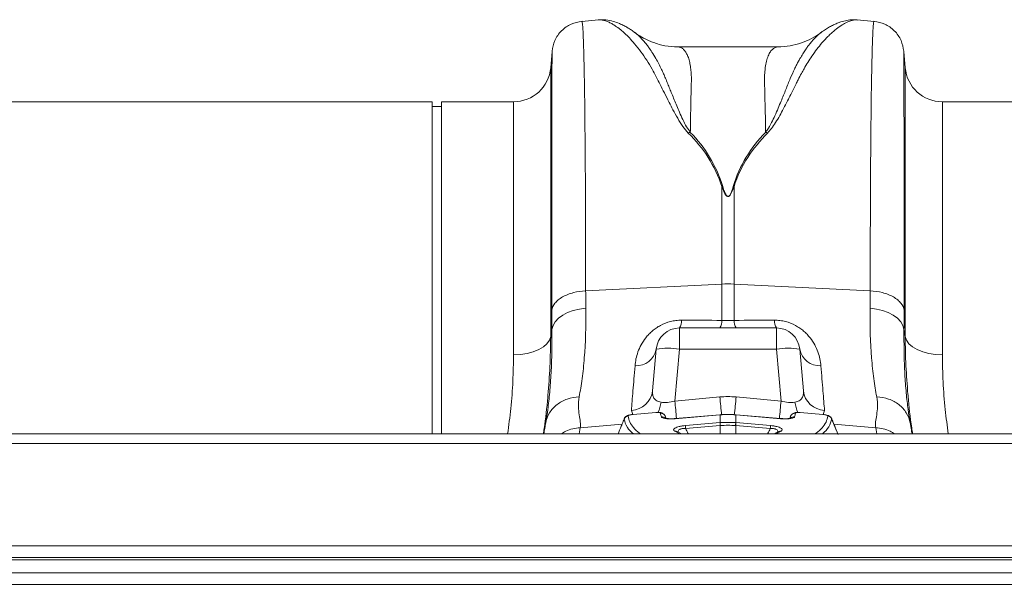
# Model space of a CAD drawing. Units: millimetres. Extents: x 7863 to 12063, y -725 to 5215.
# Drawn here: x 9721 to 9932, y 3847 to 3968 of the extents above; entities that cross this region are included whole.
import ezdxf

# ---------------------------------------------------------------- set-up
doc = ezdxf.new("R2010")
doc.units = ezdxf.units.MM

# ---------------------------------------------------------------- blocks, each defined once
blk = doc.blocks.new('4')
at = {"linetype": 'Continuous', "lineweight": 15}
for p, q in [((5498.99, 5951.46), (5495.39, 5951.14)), ((5558.1, 5951.14), (5554.48, 5951.46)), ((5489, 5944.65), (5488.7, 5941.19)), ((5537.48, 5945.65), (5516, 5945.65)), ((5564.79, 5941.19), (5564.49, 5944.65)), ((5488.7, 5941.19), (5488.7, 5883.51)), ((5564.79, 5883.51), (5564.79, 5941.19)), ((5463.24, 5933.88), (5372.76, 5933.88)), ((5463.24, 5862.63), (5463.24, 5933.88)), ((5480.73, 5933.88), (5465.24, 5933.88)), ((5465.24, 5862.63), (5465.24, 5933.88)), ((5480.73, 5879.61), (5480.73, 5933.88)), ((5663.24, 5933.88), (5572.76, 5933.88)), ((5572.76, 5933.88), (5572.76, 5879.61)), ((5465.24, 5932.88), (5463.24, 5932.88)), ((5525.44, 5915.71), (5525.44, 5894.79)), ((5528.05, 5894.79), (5528.05, 5915.71)), ((5496.21, 5893.34), (5525.44, 5894.79)), ((5525.44, 5894.79), (5525.44, 5887)), ((5528.05, 5887), (5528.05, 5894.79)), ((5557.28, 5893.34), (5528.05, 5894.79)), ((5488.96, 5885.03), (5488.7, 5883.51)), ((5516.33, 5880.82), (5516.33, 5885.38)), ((5537.16, 5885.38), (5516.33, 5885.38)), ((5537.16, 5885.38), (5537.16, 5880.82)), ((5564.79, 5883.51), (5564.52, 5885.03)), ((5511.34, 5880.82), (5510.56, 5871.9)), ((5515.35, 5869.68), (5516.33, 5880.82)), ((5516.33, 5880.82), (5537.16, 5880.82)), ((5537.16, 5880.82), (5538.14, 5869.68)), ((5542.92, 5871.9), (5542.14, 5880.82)), ((5525, 5870.57), (5515.35, 5869.68)), ((5538.14, 5869.68), (5528.49, 5870.57)), ((5506.02, 5867.69), (5506.32, 5866.79)), ((5547.17, 5866.79), (5547.47, 5867.69)), ((5506.38, 5866.83), (5506.2, 5866.81)), ((5511.27, 5867.25), (5506.38, 5866.84)), ((5511.26, 5867.22), (5506.38, 5866.81)), ((5513.48, 5865.98), (5513.28, 5866.49)), ((5513.29, 5866.45), (5513.38, 5865.99)), ((5513.47, 5865.98), (5513.29, 5866.45)), ((5525.01, 5866.72), (5515.43, 5865.91)), ((5525.01, 5866.75), (5515.44, 5865.94)), ((5525.09, 5866.76), (5525.01, 5866.75)), ((5525.09, 5865.06), (5525.09, 5866.73)), ((5528.48, 5866.75), (5528.4, 5866.76)), ((5528.4, 5866.73), (5528.4, 5865.06)), ((5538.05, 5865.94), (5528.48, 5866.75)), ((5538.05, 5865.91), (5528.48, 5866.72)), ((5540.21, 5866.49), (5540.01, 5865.98)), ((5540.2, 5866.45), (5540.02, 5865.98)), ((5547.11, 5866.84), (5542.22, 5867.25)), ((5547.11, 5866.81), (5542.23, 5867.22)), ((5550.36, 5862.53), (5548.97, 5865.91)), ((5487.69, 5865.3), (5487.64, 5864.99)), ((5494.8, 5862.63), (5495.04, 5863.97)), ((5495.04, 5863.97), (5504.02, 5864.73)), ((5517.63, 5864.43), (5525.04, 5865.06)), ((5525.08, 5864.43), (5517.66, 5863.8)), ((5525.08, 5864.43), (5525.04, 5862.63)), ((5535.82, 5863.8), (5528.41, 5864.43)), ((5528.41, 5864.43), (5528.44, 5862.63)), ((5528.45, 5865.06), (5535.86, 5864.43)), ((5558.45, 5863.97), (5549.46, 5864.73)), ((5558.45, 5863.97), (5558.69, 5862.63)), ((5565.85, 5864.99), (5565.79, 5865.35)), ((6831.74, 5862.63), (4821.74, 5862.63)), ((5516.39, 5862.63), (5515.33, 5863.22)), ((5515.95, 5863.1), (5515.95, 5863.1)), ((5515.97, 5863.09), (5515.95, 5863.1)), ((5516.78, 5862.63), (5515.98, 5863.1)), ((5538.16, 5863.22), (5537.1, 5862.63)), ((5537.53, 5863.1), (5537.53, 5863.1)), ((6831.74, 5860.58), (4821.74, 5860.58)), ((4821.74, 5838.63), (6831.74, 5838.63)), ((6831.74, 5836.13), (4821.74, 5836.13)), ((6831.74, 5835.63), (4821.74, 5835.63)), ((4821.74, 5832.88), (6831.74, 5832.88)), ((6831.74, 5830.38), (4821.74, 5830.38))]:
    blk.add_line(p, q, dxfattribs=at)
at = {"linetype": 'Continuous', "lineweight": 15, "flags": 128}
for points in [[(5488.96, 5885.03), (5489.21, 5885.88), (5489.68, 5886.7), (5490.38, 5887.45), (5491.28, 5888.12), (5492.34, 5888.68), (5493.55, 5889.12), (5494.86, 5889.43), (5496.24, 5889.59)], [(5557.25, 5889.59), (5558.63, 5889.43), (5559.94, 5889.12), (5561.14, 5888.68), (5562.21, 5888.12), (5563.11, 5887.45), (5563.81, 5886.7), (5564.28, 5885.88), (5564.52, 5885.03)], [(5488.7, 5883.51), (5488.43, 5882.73), (5487.9, 5881.99), (5487.13, 5881.32), (5486.13, 5880.73), (5484.95, 5880.26), (5483.63, 5879.9), (5482.2, 5879.68), (5480.73, 5879.61)], [(5564.79, 5883.51), (5565.05, 5882.73), (5565.58, 5881.99), (5566.36, 5881.32), (5567.35, 5880.73), (5568.53, 5880.26), (5569.86, 5879.9), (5571.28, 5879.68), (5572.76, 5879.61)], [(5506.38, 5866.81), (5506.38, 5866.84), (5506.38, 5866.84)], [(5511.26, 5867.22), (5511.26, 5867.25), (5511.26, 5867.25)], [(5515.43, 5865.91), (5515.43, 5865.94), (5515.44, 5865.94)], [(5525.01, 5866.72), (5525.01, 5866.75), (5525.01, 5866.75)], [(5525.09, 5866.76), (5525.09, 5866.76), (5525.09, 5866.73)], [(5528.4, 5866.76), (5528.4, 5866.76), (5528.4, 5866.73)], [(5528.48, 5866.75), (5528.48, 5866.75), (5528.48, 5866.72)], [(5538.05, 5865.94), (5538.05, 5865.94), (5538.05, 5865.91)], [(5542.22, 5867.25), (5542.22, 5867.25), (5542.23, 5867.22)], [(5547.11, 5866.84), (5547.11, 5866.84), (5547.11, 5866.81)]]:
    blk.add_lwpolyline(points, dxfattribs=at)
at = {"linetype": 'Continuous', "lineweight": 15}
for centre, radius, start, end in [((5480.73, 5941.88), 8, 270, 355), ((5572.76, 5941.88), 8, 185, 270), ((5526.74, 5868.43), 26.39, 87.1604, 92.8396), ((5514.14, 5886.85), 2.63, 326.2352, 4.3286), ((5522.91, 5886.82), 2.53, 325.5988, 4.2893), ((5530.58, 5886.82), 2.53, 175.7107, 214.4012), ((5539.35, 5886.85), 2.63, 175.6714, 213.7648), ((5516.33, 5880.38), 5, 90, 175), ((5537.16, 5880.38), 5, 5, 90), ((5507.04, 5881.66), 4.39, 266.8789, 348.9893), ((5513.84, 5866.41), 14.63, 80.1973, 99.8027), ((5539.65, 5866.41), 14.63, 80.1973, 99.8027), ((5546.45, 5881.66), 4.39, 191.0107, 273.1211), ((5505.83, 5872.45), 4.76, 272.2309, 353.2981), ((5547.65, 5872.45), 4.76, 186.7019, 267.7691), ((5875.32, 5902.72), 361.48, 185.244, 185.8355), ((5830.89, 5898.39), 307.15, 185.1961, 185.9231), ((5223.01, 5898.35), 306.74, 354.0756, 354.8042), ((5178.17, 5902.72), 361.48, 354.1645, 354.756), ((5504.97, 5870.4), 7.47, 334.7911, 352.7524), ((5548.52, 5870.4), 7.47, 187.2477, 205.2074), ((5505.4, 5865.48), 1, 94.864, 158.0065), ((5512.36, 5866.09), 0.993, 21.4792, 95.815), ((5512.56, 5865.33), 0.992, 46.1729, 96.3707), ((5541.12, 5866.09), 0.993, 84.185, 158.5208), ((5540.93, 5865.33), 0.991, 83.6229, 134.6683), ((5548.09, 5865.48), 1, 21.9935, 85.136), ((5529.13, 5864.8), 11.51, 181.8327, 184.9471), ((5536.55, 5865.42), 11.51, 181.8327, 184.9471), ((5537.54, 5865.51), 12.46, 182.0843, 184.963), ((5515.95, 5865.51), 12.46, 355.037, 357.9157), ((5516.94, 5865.42), 11.51, 355.0529, 358.1673), ((5524.35, 5864.8), 11.51, 355.0529, 358.1673), ((5515.48, 5862.35), 0.882, 57.989, 99.9875), ((5538.01, 5862.36), 0.88, 79.9572, 122.1243)]:
    blk.add_arc(centre, radius, start, end, dxfattribs=at)
for centre, major_axis, ratio, start_param, end_param in [((5515.65, 5872.7), (5.03, 2.12), 0.506706, 3.813636, 4.443401), ((5526.74, 5849.58), (0, 21.07), 0.94913, 6.195919, 6.370452), ((5537.83, 5872.7), (5.03, -2.12), 0.506706, 4.981377, 5.611142)]:
    blk.add_ellipse(centre, major_axis=major_axis, ratio=ratio, start_param=start_param, end_param=end_param, dxfattribs=at)
for points, knots in [([(5495.4, 5951.14), (5494.61, 5950.99), (5493, 5950.69), (5490.95, 5949.21), (5489.46, 5947.15), (5489.16, 5945.54), (5489.01, 5944.76)], [0, 0, 0, 0, 0.242232, 0.500006, 0.757777, 1, 1, 1, 1]), ([(5496.21, 5893.34), (5496.21, 5895.92), (5496.21, 5901.18), (5496.19, 5908.62), (5496.16, 5915.81), (5496.11, 5922.89), (5496.05, 5929.7), (5496, 5934.27), (5495.96, 5936.93), (5495.94, 5938.03), (5495.92, 5939.1), (5495.9, 5940.13), (5495.88, 5941.12), (5495.86, 5942.07), (5495.84, 5942.98), (5495.81, 5944.38), (5495.76, 5946.2), (5495.68, 5948.22), (5495.59, 5949.89), (5495.5, 5950.84), (5495.43, 5951.23), (5495.4, 5951.13), (5495.39, 5951.12)], [0, 0, 0, 0, 0.073851, 0.150033, 0.228543, 0.309382, 0.402679, 0.498894, 0.518143, 0.537505, 0.55698, 0.576567, 0.596266, 0.616078, 0.636003, 0.656041, 0.712866, 0.776879, 0.848077, 0.92646, 0.994343, 1, 1, 1, 1]), ([(5506.72, 5948.78), (5506.48, 5948.95), (5505.99, 5949.3), (5505.22, 5949.78), (5504.39, 5950.24), (5503.33, 5950.74), (5502.07, 5951.18), (5500.56, 5951.5), (5499.47, 5951.47), (5498.91, 5951.45)], [0, 0, 0, 0, 0.104752, 0.213878, 0.325394, 0.438901, 0.611372, 0.802672, 1, 1, 1, 1]), ([(5498.99, 5951.45), (5499.03, 5951.45), (5499.26, 5951.49), (5499.76, 5951.44), (5500.46, 5951.27), (5501.09, 5951.02), (5501.61, 5950.76), (5502, 5950.54), (5502.42, 5950.29), (5502.86, 5949.99), (5503.32, 5949.65), (5503.9, 5949.19), (5504.65, 5948.54), (5505.63, 5947.58), (5506.79, 5946.28), (5508.03, 5944.69), (5509.3, 5942.85), (5510.39, 5941.04), (5511.36, 5939.28), (5512.2, 5937.58), (5513.11, 5935.75), (5514.02, 5933.95), (5514.97, 5932.12), (5515.92, 5930.39), (5516.93, 5928.68), (5517.82, 5927.64), (5518.22, 5927.17)], [0, 0, 0, 0, 0.010457, 0.060553, 0.111998, 0.160373, 0.183454, 0.207232, 0.231706, 0.256879, 0.282752, 0.309326, 0.35277, 0.404141, 0.463456, 0.533349, 0.597349, 0.658419, 0.706422, 0.752024, 0.798326, 0.848434, 0.885652, 0.928044, 0.967361, 1, 1, 1, 1]), ([(5535.25, 5927.18), (5535.54, 5927.5), (5536.2, 5928.24), (5537.02, 5929.51), (5537.87, 5930.94), (5538.72, 5932.5), (5539.5, 5934.01), (5540.19, 5935.39), (5540.8, 5936.61), (5541.32, 5937.66), (5541.89, 5938.8), (5542.46, 5939.88), (5543.15, 5941.12), (5543.9, 5942.37), (5544.82, 5943.79), (5545.83, 5945.19), (5546.8, 5946.39), (5547.65, 5947.34), (5548.36, 5948.07), (5549.04, 5948.71), (5549.91, 5949.47), (5550.93, 5950.23), (5552.09, 5950.9), (5553.16, 5951.32), (5553.97, 5951.5), (5554.37, 5951.44), (5554.48, 5951.42)], [0, 0, 0, 0, 0.022572, 0.051567, 0.085058, 0.119774, 0.159498, 0.19311, 0.221757, 0.25271, 0.275739, 0.314931, 0.344517, 0.387209, 0.433129, 0.488615, 0.544077, 0.5827, 0.619963, 0.655868, 0.690418, 0.761345, 0.827788, 0.897153, 0.970234, 1, 1, 1, 1]), ([(5554.5, 5951.46), (5554.15, 5951.47), (5553.39, 5951.51), (5552.2, 5951.36), (5551.13, 5951.09), (5550.18, 5950.74), (5549.33, 5950.36), (5548.5, 5949.92), (5547.64, 5949.4), (5547.06, 5948.99), (5546.77, 5948.78)], [0, 0, 0, 0, 0.118118, 0.2589856, 0.4238543, 0.527476, 0.6303759, 0.743078, 0.8662884, 1, 1, 1, 1]), ([(5558.09, 5951.12), (5558.09, 5951.13), (5558.06, 5951.23), (5558, 5950.89), (5557.92, 5950.15), (5557.85, 5949.04), (5557.8, 5947.98), (5557.77, 5947.18), (5557.75, 5946.73), (5557.74, 5946.27), (5557.72, 5945.79), (5557.71, 5945.32), (5557.69, 5944.83), (5557.68, 5944.34), (5557.64, 5942.76), (5557.57, 5939.75), (5557.49, 5934.68), (5557.43, 5928.93), (5557.37, 5922.61), (5557.33, 5915.81), (5557.3, 5908.62), (5557.28, 5901.18), (5557.28, 5895.92), (5557.28, 5893.34)], [0, 0, 0, 0, 0.005655, 0.0735383, 0.1327497, 0.1879555, 0.2391548, 0.2534773, 0.2674517, 0.2810782, 0.2943567, 0.3072871, 0.3198695, 0.3321038, 0.3439901, 0.4341346, 0.5219542, 0.607448, 0.6906151, 0.7714546, 0.8499657, 0.9261477, 1, 1, 1, 1]), ([(5564.48, 5944.76), (5564.33, 5945.54), (5564.03, 5947.15), (5562.54, 5949.21), (5560.49, 5950.69), (5558.87, 5950.99), (5558.09, 5951.14)], [0, 0, 0, 0, 0.242223, 0.499994, 0.757768, 1, 1, 1, 1]), ([(5518.66, 5927.33), (5518.39, 5927.72), (5517.76, 5928.63), (5517.04, 5930.09), (5516.36, 5931.6), (5515.76, 5933.01), (5515.21, 5934.33), (5514.72, 5935.55), (5514.26, 5936.68), (5513.81, 5937.81), (5513.37, 5938.88), (5512.93, 5939.91), (5512.46, 5940.93), (5511.9, 5942.04), (5511.21, 5943.3), (5510.48, 5944.51), (5509.79, 5945.52), (5509.19, 5946.31), (5508.54, 5947.09), (5507.84, 5947.83), (5507.2, 5948.43), (5506.85, 5948.66), (5506.73, 5948.73)], [0, 0, 0, 0, 0.036735, 0.085964, 0.135551, 0.180895, 0.224853, 0.269698, 0.30931, 0.34828, 0.397316, 0.435414, 0.475633, 0.529884, 0.587574, 0.661719, 0.72494, 0.771848, 0.821776, 0.896322, 0.963392, 1, 1, 1, 1]), ([(5516, 5945.65), (5515.07, 5945.7), (5513.32, 5945.8), (5510.82, 5946.51), (5508.77, 5947.45), (5507.46, 5948.22), (5506.85, 5948.69), (5506.75, 5948.77)], [0, 0, 0, 0, 0.296059, 0.561245, 0.786454, 0.964901, 1, 1, 1, 1]), ([(5546.94, 5948.88), (5546.76, 5948.75), (5546.33, 5948.47), (5545.58, 5947.77), (5544.97, 5947.11), (5544.6, 5946.67), (5544.49, 5946.53), (5544.38, 5946.4), (5544.23, 5946.21), (5544.05, 5945.98), (5543.76, 5945.6), (5543.34, 5945), (5542.79, 5944.16), (5542.26, 5943.28), (5541.8, 5942.44), (5541.41, 5941.69), (5540.84, 5940.54), (5540.1, 5938.87), (5539.18, 5936.56), (5538.31, 5934.41), (5537.52, 5932.5), (5536.85, 5930.97), (5536.16, 5929.53), (5535.53, 5928.34), (5535.03, 5927.64), (5534.82, 5927.34)], [0, 0, 0, 0, 0.053504, 0.124611, 0.203968, 0.216823, 0.223429, 0.233041, 0.245672, 0.26133, 0.280026, 0.320974, 0.371644, 0.423335, 0.459135, 0.494184, 0.528474, 0.613335, 0.701988, 0.789198, 0.838115, 0.890822, 0.93534, 0.971703, 1, 1, 1, 1]), ([(5546.92, 5948.91), (5546.77, 5948.79), (5546.07, 5948.23), (5544.6, 5947.38), (5542.46, 5946.44), (5540.02, 5945.78), (5538.34, 5945.7), (5537.48, 5945.65)], [0, 0, 0, 0, 0.051133, 0.251355, 0.479928, 0.731606, 1, 1, 1, 1]), ([(5489.01, 5944.65), (5489.01, 5944.65), (5489, 5944.66), (5489, 5943.71), (5488.99, 5942.3), (5488.98, 5941.09), (5488.98, 5940.43), (5488.98, 5939.73), (5488.98, 5938.98), (5488.98, 5938.2), (5488.97, 5936.48), (5488.97, 5933.48), (5488.96, 5928.71), (5488.95, 5923.29), (5488.95, 5917.31), (5488.94, 5910.85), (5488.94, 5903.98), (5488.94, 5896.81), (5488.94, 5891.72), (5488.94, 5889.21)], [0, 0, 0, 0, 0.041578, 0.131703, 0.217816, 0.239713, 0.261336, 0.282685, 0.30376, 0.324561, 0.345089, 0.433219, 0.51954, 0.60406, 0.686791, 0.767741, 0.846921, 0.924338, 1, 1, 1, 1]), ([(5518.67, 5927.32), (5518.68, 5927.97), (5518.7, 5929.27), (5518.73, 5931.1), (5518.76, 5932.84), (5518.8, 5934.68), (5518.84, 5936.18), (5518.87, 5937.29), (5518.88, 5937.84), (5518.89, 5938.25), (5518.9, 5938.69), (5518.89, 5939.23), (5518.86, 5939.8), (5518.83, 5940.35), (5518.75, 5941.14), (5518.6, 5942.1), (5518.33, 5943.16), (5517.99, 5944.03), (5517.67, 5944.59), (5517.4, 5944.92), (5517.21, 5945.13), (5517, 5945.31), (5516.78, 5945.45), (5516.54, 5945.57), (5516.28, 5945.63), (5516.1, 5945.66), (5516, 5945.65), (5516, 5945.65)], [0, 0, 0, 0, 0.055433, 0.110924, 0.166474, 0.222083, 0.299288, 0.33239, 0.354995, 0.367104, 0.38537, 0.412177, 0.439219, 0.466499, 0.494017, 0.56113, 0.631066, 0.703843, 0.772638, 0.801064, 0.830782, 0.861793, 0.894097, 0.927695, 0.962587, 0.998774, 1, 1, 1, 1]), ([(5537.48, 5945.65), (5537.48, 5945.65), (5537.24, 5945.67), (5536.81, 5945.54), (5536.23, 5945.12), (5535.71, 5944.45), (5535.28, 5943.53), (5534.93, 5942.33), (5534.63, 5940.58), (5534.57, 5937.66), (5534.74, 5933.23), (5534.79, 5929.2), (5534.82, 5927.34)], [0, 0, 0, 0, 0.000174, 0.093175, 0.177821, 0.254121, 0.342578, 0.426321, 0.505379, 0.646141, 0.836088, 1, 1, 1, 1]), ([(5564.55, 5889.21), (5564.55, 5891.72), (5564.55, 5896.81), (5564.55, 5903.98), (5564.54, 5910.85), (5564.54, 5917.58), (5564.53, 5924.01), (5564.53, 5928.45), (5564.52, 5931.19), (5564.52, 5932.56), (5564.52, 5933.86), (5564.52, 5935.1), (5564.52, 5936.27), (5564.51, 5938.02), (5564.51, 5940.14), (5564.5, 5942.3), (5564.49, 5943.83), (5564.48, 5944.66), (5564.48, 5944.65), (5564.48, 5944.65)], [0, 0, 0, 0, 0.075661, 0.153076, 0.232254, 0.313204, 0.405975, 0.500992, 0.526258, 0.551681, 0.577258, 0.602992, 0.628882, 0.654929, 0.726019, 0.800292, 0.877756, 0.958421, 1, 1, 1, 1]), ([(5525.44, 5915.71), (5524.75, 5917.92), (5523.74, 5920.02), (5521.28, 5923.84), (5519.83, 5925.57), (5518.23, 5927.18)], [0, 0, 0, 0, 0.5, 0.5, 1, 1, 1, 1]), ([(5518.67, 5927.33), (5520.27, 5925.72), (5521.65, 5923.96), (5523.98, 5920.08), (5524.93, 5917.96), (5525.61, 5915.74)], [0, 0, 0, 0, 0.5, 0.5, 1, 1, 1, 1]), ([(5527.88, 5915.74), (5528.56, 5917.96), (5529.51, 5920.08), (5531.84, 5923.96), (5533.22, 5925.72), (5534.82, 5927.33)], [0, 0, 0, 0, 0.5, 0.5, 1, 1, 1, 1]), ([(5535.25, 5927.18), (5533.66, 5925.57), (5532.21, 5923.84), (5529.75, 5920.02), (5528.73, 5917.92), (5528.05, 5915.71)], [0, 0, 0, 0, 0.5, 0.5, 1, 1, 1, 1]), ([(5528.05, 5915.71), (5527.92, 5915.33), (5527.77, 5914.94), (5527.51, 5914.38), (5527.41, 5914.19), (5527.23, 5913.91), (5527.17, 5913.82), (5527.04, 5913.69), (5526.99, 5913.65), (5526.87, 5913.59), (5526.8, 5913.56), (5526.64, 5913.57), (5526.58, 5913.61), (5526.47, 5913.68), (5526.42, 5913.72), (5526.3, 5913.84), (5526.24, 5913.93), (5526.06, 5914.21), (5525.97, 5914.4), (5525.71, 5914.96), (5525.57, 5915.33), (5525.44, 5915.71)], [0, 0, 0, 0, 0.25, 0.25, 0.375, 0.375, 0.4375, 0.4375, 0.46875, 0.46875, 0.5, 0.5, 0.53125, 0.53125, 0.5625, 0.5625, 0.625, 0.625, 0.75, 0.75, 1, 1, 1, 1]), ([(5525.61, 5915.74), (5525.73, 5915.36), (5525.85, 5914.98), (5526.07, 5914.42), (5526.15, 5914.23), (5526.31, 5913.96), (5526.36, 5913.87), (5526.47, 5913.74), (5526.5, 5913.7), (5526.6, 5913.63), (5526.66, 5913.59), (5526.79, 5913.58), (5526.86, 5913.61), (5526.96, 5913.67), (5527, 5913.71), (5527.11, 5913.84), (5527.17, 5913.93), (5527.32, 5914.21), (5527.41, 5914.4), (5527.63, 5914.97), (5527.76, 5915.36), (5527.88, 5915.74)], [0, 0, 0, 0, 0.25, 0.25, 0.375, 0.375, 0.4375, 0.4375, 0.46875, 0.46875, 0.5, 0.5, 0.53125, 0.53125, 0.5625, 0.5625, 0.625, 0.625, 0.75, 0.75, 1, 1, 1, 1]), ([(5496.21, 5893.34), (5495.36, 5893.3), (5494.46, 5893.17), (5493.18, 5892.84), (5492.76, 5892.71), (5491.97, 5892.4), (5491.6, 5892.22), (5490.91, 5891.83), (5490.6, 5891.62), (5490.05, 5891.17), (5489.82, 5890.93), (5489.23, 5890.2), (5489.01, 5889.7), (5488.94, 5889.21)], [0, 0, 0, 0, 0.25, 0.25, 0.375, 0.375, 0.5, 0.5, 0.625, 0.625, 0.75, 0.75, 1, 1, 1, 1]), ([(5564.55, 5889.21), (5564.47, 5889.7), (5564.25, 5890.2), (5563.67, 5890.93), (5563.44, 5891.17), (5562.89, 5891.62), (5562.58, 5891.83), (5561.89, 5892.22), (5561.52, 5892.4), (5560.72, 5892.71), (5560.31, 5892.84), (5559.02, 5893.17), (5558.13, 5893.3), (5557.28, 5893.34)], [0, 0, 0, 0, 0.25, 0.25, 0.375, 0.375, 0.5, 0.5, 0.625, 0.625, 0.75, 0.75, 1, 1, 1, 1]), ([(5494.82, 5870.61), (5494.94, 5871.21), (5495.05, 5871.83), (5495.26, 5873.14), (5495.36, 5873.81), (5495.64, 5875.92), (5495.8, 5877.41), (5496.17, 5882.17), (5496.29, 5885.69), (5496.24, 5889.59)], [0, 0, 0, 0, 0.125, 0.125, 0.25, 0.25, 0.5, 0.5, 1, 1, 1, 1]), ([(5557.25, 5889.59), (5557.2, 5885.69), (5557.32, 5882.17), (5557.69, 5877.41), (5557.85, 5875.92), (5558.13, 5873.81), (5558.23, 5873.14), (5558.44, 5871.83), (5558.55, 5871.21), (5558.67, 5870.61)], [0, 0, 0, 0, 0.5, 0.5, 0.75, 0.75, 0.875, 0.875, 1, 1, 1, 1]), ([(5516.76, 5887.04), (5516.37, 5887.05), (5515.97, 5887.02), (5515.19, 5886.93), (5514.8, 5886.85), (5513.66, 5886.56), (5512.95, 5886.28), (5511.95, 5885.75), (5511.64, 5885.56), (5511.05, 5885.15), (5510.77, 5884.94), (5510.25, 5884.49), (5510, 5884.25), (5509.54, 5883.77), (5509.33, 5883.53), (5508.74, 5882.78), (5508.41, 5882.27), (5507.84, 5881.24), (5507.62, 5880.73), (5507.07, 5879.21), (5506.88, 5878.23), (5506.8, 5877.28)], [0, 0, 0, 0, 0.0625, 0.0625, 0.125, 0.125, 0.25, 0.25, 0.3125, 0.3125, 0.375, 0.375, 0.4375, 0.4375, 0.5, 0.5, 0.625, 0.625, 0.75, 0.75, 1, 1, 1, 1]), ([(5546.69, 5877.28), (5546.61, 5878.23), (5546.42, 5879.21), (5545.87, 5880.72), (5545.64, 5881.23), (5545.08, 5882.27), (5544.75, 5882.78), (5544.16, 5883.52), (5543.95, 5883.77), (5543.49, 5884.25), (5543.25, 5884.48), (5542.72, 5884.93), (5542.45, 5885.15), (5541.86, 5885.55), (5541.54, 5885.74), (5540.55, 5886.28), (5539.84, 5886.56), (5538.69, 5886.85), (5538.3, 5886.93), (5537.51, 5887.02), (5537.12, 5887.05), (5536.73, 5887.04)], [0, 0, 0, 0, 0.25, 0.25, 0.375, 0.375, 0.5, 0.5, 0.5625, 0.5625, 0.625, 0.625, 0.6875, 0.6875, 0.75, 0.75, 0.875, 0.875, 0.9375, 0.9375, 1, 1, 1, 1]), ([(5488.96, 5885.03), (5488.97, 5883.4), (5488.98, 5880.14), (5488.81, 5875.66), (5488.52, 5871.53), (5488.13, 5868.04), (5487.82, 5866.13), (5487.69, 5865.3)], [0, 0, 0, 0, 0.204676, 0.410874, 0.621793, 0.834306, 1, 1, 1, 1]), ([(5565.79, 5865.35), (5565.66, 5866.17), (5565.36, 5868.02), (5564.98, 5871.4), (5564.68, 5875.47), (5564.51, 5879.99), (5564.52, 5883.34), (5564.52, 5885.03)], [0, 0, 0, 0, 0.1626326, 0.3681386, 0.575093, 0.7867169, 1, 1, 1, 1]), ([(5488.1, 5870.93), (5488.27, 5872.99), (5488.62, 5877.27), (5488.67, 5881.38), (5488.7, 5883.51)], [0, 0, 0, 0, 0.480173, 1, 1, 1, 1]), ([(5564.79, 5883.51), (5564.81, 5881.43), (5564.86, 5877.4), (5565.2, 5873.19), (5565.37, 5871.16)], [0, 0, 0, 0, 0.517099, 1, 1, 1, 1]), ([(5480.73, 5879.61), (5480.7, 5877.74), (5480.64, 5873.98), (5480.22, 5868.3), (5479.71, 5864.46), (5479.47, 5862.63)], [0, 0, 0, 0, 0.342191, 0.686161, 1, 1, 1, 1]), ([(5574.02, 5862.63), (5573.79, 5864.38), (5573.29, 5868.17), (5572.85, 5873.85), (5572.79, 5877.69), (5572.76, 5879.61)], [0, 0, 0, 0, 0.299435, 0.648775, 1, 1, 1, 1]), ([(5506.8, 5877.28), (5506.64, 5875.3), (5506.49, 5873.51), (5506.23, 5870.3), (5506.12, 5868.89), (5506.02, 5867.69)], [0, 0, 0, 0, 0.5, 0.5, 1, 1, 1, 1]), ([(5547.47, 5867.69), (5547.37, 5868.89), (5547.26, 5870.3), (5547, 5873.5), (5546.85, 5875.3), (5546.69, 5877.28)], [0, 0, 0, 0, 0.5, 0.5, 1, 1, 1, 1]), ([(5512.38, 5869.46), (5512.02, 5869.52), (5511.71, 5869.63), (5511.33, 5869.85), (5511.22, 5869.94), (5511.02, 5870.12), (5510.94, 5870.23), (5510.73, 5870.55), (5510.64, 5870.8), (5510.54, 5871.33), (5510.54, 5871.6), (5510.56, 5871.9)], [0, 0, 0, 0, 0.25, 0.25, 0.375, 0.375, 0.5, 0.5, 0.75, 0.75, 1, 1, 1, 1]), ([(5542.92, 5871.9), (5542.95, 5871.6), (5542.94, 5871.33), (5542.85, 5870.8), (5542.76, 5870.55), (5542.55, 5870.23), (5542.47, 5870.12), (5542.27, 5869.94), (5542.16, 5869.85), (5541.91, 5869.7), (5541.77, 5869.64), (5541.46, 5869.53), (5541.29, 5869.49), (5541.11, 5869.46)], [0, 0, 0, 0, 0.25, 0.25, 0.5, 0.5, 0.625, 0.625, 0.75, 0.75, 0.875, 0.875, 1, 1, 1, 1]), ([(5487.11, 5862.63), (5487.17, 5863.02), (5487.59, 5865.67), (5487.92, 5868.44), (5488.09, 5870.77), (5488.1, 5870.93)], [0, 0, 0, 0, 0.136739, 0.941398, 1, 1, 1, 1]), ([(5494.82, 5870.61), (5493.94, 5870.58), (5493.07, 5870.41), (5491.46, 5869.85), (5490.71, 5869.44), (5489.42, 5868.43), (5488.88, 5867.83), (5488.05, 5866.49), (5487.77, 5865.75), (5487.64, 5864.99)], [0, 0, 0, 0, 0.25, 0.25, 0.5, 0.5, 0.75, 0.75, 1, 1, 1, 1]), ([(5494.82, 5870.61), (5494.53, 5869.12), (5494.66, 5867.83), (5494.99, 5865.63), (5495.19, 5864.72), (5495.04, 5863.97)], [0, 0, 0, 0, 0.5, 0.5, 1, 1, 1, 1]), ([(5558.45, 5863.97), (5558.3, 5864.72), (5558.5, 5865.63), (5558.83, 5867.83), (5558.96, 5869.12), (5558.67, 5870.61)], [0, 0, 0, 0, 0.5, 0.5, 1, 1, 1, 1]), ([(5565.85, 5864.99), (5565.71, 5865.75), (5565.43, 5866.49), (5564.61, 5867.83), (5564.07, 5868.43), (5562.78, 5869.44), (5562.03, 5869.85), (5560.42, 5870.41), (5559.55, 5870.58), (5558.67, 5870.61)], [0, 0, 0, 0, 0.25, 0.25, 0.5, 0.5, 0.75, 0.75, 1, 1, 1, 1]), ([(5565.37, 5871.16), (5565.38, 5871.01), (5565.54, 5868.66), (5565.88, 5865.8), (5566.31, 5863.07), (5566.38, 5862.63)], [0, 0, 0, 0, 0.055151, 0.848842, 1, 1, 1, 1]), ([(5504.47, 5865.86), (5504.4, 5865.69), (5504.19, 5865.16), (5503.75, 5864.09), (5503.38, 5863.19), (5503.16, 5862.63)], [0, 0, 0, 0, 0.157938, 0.487002, 1, 1, 1, 1]), ([(5506.2, 5866.81), (5506.07, 5866.8), (5505.71, 5866.76), (5505.24, 5866.63), (5504.83, 5866.4), (5504.55, 5866.1), (5504.48, 5865.88), (5504.44, 5865.78)], [0, 0, 0, 0, 0.157288, 0.463264, 0.692999, 0.862094, 1, 1, 1, 1]), ([(5506.5, 5862.63), (5505.99, 5863.1), (5504.88, 5864.12), (5504.62, 5865.24), (5504.47, 5865.86)], [0, 0, 0, 0, 0.454993, 1, 1, 1, 1]), ([(5506.38, 5866.81), (5506.24, 5866.8), (5506.11, 5866.78), (5505.85, 5866.74), (5505.73, 5866.71), (5505.53, 5866.65), (5505.45, 5866.62), (5505.34, 5866.55), (5505.31, 5866.51), (5505.32, 5866.48)], [0, 0, 0, 0, 0.25, 0.25, 0.5, 0.5, 0.75, 0.75, 1, 1, 1, 1]), ([(5505.32, 5866.48), (5505.4, 5866.05), (5505.58, 5865.21), (5506.45, 5863.99), (5507.27, 5863.12), (5507.95, 5862.69), (5508.05, 5862.63)], [0, 0, 0, 0, 0.313128, 0.626257, 0.948474, 1, 1, 1, 1]), ([(5512.26, 5867.08), (5512.26, 5867.14), (5512.14, 5867.19), (5511.86, 5867.23), (5511.75, 5867.23), (5511.52, 5867.24), (5511.39, 5867.23), (5511.26, 5867.22)], [0, 0, 0, 0, 0.5, 0.5, 0.75, 0.75, 1, 1, 1, 1]), ([(5513.26, 5866.48), (5513.25, 5866.53), (5513.21, 5866.68), (5513.03, 5866.88), (5512.79, 5867.06), (5512.49, 5867.19), (5512.09, 5867.26), (5511.65, 5867.28), (5511.35, 5867.25), (5511.27, 5867.24)], [0, 0, 0, 0, 0.060597, 0.195665, 0.319304, 0.450225, 0.636827, 0.897604, 1, 1, 1, 1]), ([(5515.43, 5865.91), (5515.25, 5865.9), (5515.07, 5865.89), (5514.71, 5865.87), (5514.53, 5865.87), (5514.18, 5865.87), (5514.02, 5865.87), (5513.7, 5865.89), (5513.55, 5865.91), (5513.28, 5865.94), (5513.15, 5865.97), (5512.93, 5866.02), (5512.83, 5866.05), (5512.66, 5866.11), (5512.6, 5866.15), (5512.5, 5866.23), (5512.46, 5866.27), (5512.45, 5866.31)], [0, 0, 0, 0, 0.125, 0.125, 0.25, 0.25, 0.375, 0.375, 0.5, 0.5, 0.625, 0.625, 0.75, 0.75, 0.875, 0.875, 1, 1, 1, 1]), ([(5515.44, 5865.94), (5515.14, 5865.92), (5514.54, 5865.89), (5513.8, 5865.92), (5513.37, 5865.99), (5513.2, 5866.04), (5513.2, 5866.04), (5513.21, 5866.04)], [0, 0, 0, 0, 0.286695, 0.571403, 0.786317, 0.937995, 1, 1, 1, 1]), ([(5528.4, 5866.75), (5528.18, 5866.77), (5527.15, 5866.86), (5526.04, 5866.86), (5525.16, 5866.76), (5525.09, 5866.75)], [0, 0, 0, 0, 0.1994815, 0.9393386, 1, 1, 1, 1]), ([(5541.04, 5866.31), (5541.03, 5866.27), (5540.99, 5866.23), (5540.89, 5866.15), (5540.83, 5866.11), (5540.66, 5866.05), (5540.56, 5866.02), (5540.34, 5865.97), (5540.21, 5865.94), (5539.94, 5865.91), (5539.79, 5865.89), (5539.47, 5865.87), (5539.31, 5865.87), (5538.96, 5865.87), (5538.78, 5865.87), (5538.42, 5865.89), (5538.24, 5865.9), (5538.05, 5865.91)], [0, 0, 0, 0, 0.125, 0.125, 0.25, 0.25, 0.375, 0.375, 0.5, 0.5, 0.625, 0.625, 0.75, 0.75, 0.875, 0.875, 1, 1, 1, 1]), ([(5540.29, 5866.04), (5540.29, 5866.04), (5540.29, 5866.04), (5540.15, 5866), (5539.82, 5865.94), (5539.26, 5865.9), (5538.62, 5865.9), (5538.2, 5865.94), (5538.05, 5865.95)], [0, 0, 0, 0, 0.068429, 0.199929, 0.367245, 0.595479, 0.861057, 1, 1, 1, 1]), ([(5540.1, 5865.99), (5540.12, 5866.05), (5540.17, 5866.2), (5540.19, 5866.36), (5540.2, 5866.45)], [0, 0, 0, 0, 0.379416, 1, 1, 1, 1]), ([(5541.77, 5867.26), (5541.68, 5867.26), (5541.35, 5867.27), (5540.97, 5867.19), (5540.57, 5866.98), (5540.31, 5866.74), (5540.24, 5866.53), (5540.21, 5866.44)], [0, 0, 0, 0, 0.130419, 0.489512, 0.67931, 0.863752, 1, 1, 1, 1]), ([(5542.23, 5867.22), (5542.1, 5867.23), (5541.97, 5867.24), (5541.73, 5867.23), (5541.62, 5867.23), (5541.34, 5867.19), (5541.23, 5867.14), (5541.22, 5867.08)], [0, 0, 0, 0, 0.25, 0.25, 0.5, 0.5, 1, 1, 1, 1]), ([(5542.22, 5867.25), (5542.18, 5867.25), (5542.02, 5867.27), (5541.88, 5867.26), (5541.77, 5867.26)], [0, 0, 0, 0, 0.288114, 1, 1, 1, 1]), ([(5545.45, 5862.63), (5545.52, 5862.68), (5546.17, 5863.09), (5546.99, 5863.94), (5547.9, 5865.17), (5548.08, 5866.04), (5548.17, 5866.48)], [0, 0, 0, 0, 0.042197, 0.355408, 0.677704, 1, 1, 1, 1]), ([(5549.02, 5865.86), (5548.88, 5865.28), (5548.61, 5864.16), (5547.55, 5863.14), (5547.03, 5862.63)], [0, 0, 0, 0, 0.5118819, 1, 1, 1, 1]), ([(5547.73, 5866.74), (5547.68, 5866.75), (5547.5, 5866.8), (5547.28, 5866.82), (5547.11, 5866.83)], [0, 0, 0, 0, 0.243791, 1, 1, 1, 1]), ([(5548.17, 5866.48), (5548.18, 5866.51), (5548.15, 5866.55), (5548.04, 5866.62), (5547.95, 5866.65), (5547.75, 5866.71), (5547.63, 5866.74), (5547.38, 5866.78), (5547.25, 5866.8), (5547.11, 5866.81)], [0, 0, 0, 0, 0.25, 0.25, 0.5, 0.5, 0.75, 0.75, 1, 1, 1, 1]), ([(5548.99, 5865.92), (5548.97, 5865.98), (5548.91, 5866.13), (5548.73, 5866.33), (5548.48, 5866.5), (5548.17, 5866.65), (5547.89, 5866.71), (5547.73, 5866.74)], [0, 0, 0, 0, 0.111177, 0.290965, 0.473313, 0.691519, 1, 1, 1, 1]), ([(5550.33, 5862.63), (5550.1, 5863.19), (5549.74, 5864.09), (5549.3, 5865.16), (5549.09, 5865.69), (5549.02, 5865.86)], [0, 0, 0, 0, 0.512998, 0.8420598, 1, 1, 1, 1]), ([(5487.64, 5864.99), (5487.57, 5864.61), (5487.43, 5863.83), (5487.29, 5863.04), (5487.22, 5862.63)], [0, 0, 0, 0, 0.488493, 1, 1, 1, 1]), ([(5490.96, 5862.63), (5491.29, 5862.85), (5492.48, 5863.67), (5493.96, 5863.84), (5495.04, 5863.97)], [0, 0, 0, 0, 0.271266, 1, 1, 1, 1]), ([(5515.33, 5863.22), (5515.18, 5863.32), (5515.09, 5863.42), (5515.09, 5863.59), (5515.12, 5863.65), (5515.21, 5863.77), (5515.28, 5863.83), (5515.48, 5863.95), (5515.61, 5864.01), (5515.91, 5864.12), (5516.09, 5864.18), (5516.38, 5864.25), (5516.49, 5864.27), (5516.7, 5864.31), (5516.81, 5864.33), (5517.15, 5864.38), (5517.39, 5864.41), (5517.63, 5864.43)], [0, 0, 0, 0, 0.25, 0.25, 0.375, 0.375, 0.5, 0.5, 0.625, 0.625, 0.75, 0.75, 0.8125, 0.8125, 0.875, 0.875, 1, 1, 1, 1]), ([(5517.66, 5863.8), (5517.42, 5863.82), (5517.18, 5863.81), (5516.84, 5863.76), (5516.74, 5863.74), (5516.55, 5863.69), (5516.46, 5863.65), (5516.25, 5863.54), (5516.16, 5863.45), (5516.05, 5863.26), (5516.04, 5863.17), (5516.05, 5863.07)], [0, 0, 0, 0, 0.25, 0.25, 0.375, 0.375, 0.5, 0.5, 0.75, 0.75, 1, 1, 1, 1]), ([(5517.66, 5863.8), (5517.83, 5863.46), (5518.01, 5863.07), (5518.2, 5862.68), (5518.22, 5862.63)], [0, 0, 0, 0, 0.878084, 1, 1, 1, 1]), ([(5525.13, 5864.44), (5525.11, 5864.43), (5525.09, 5864.43), (5525.08, 5864.43), (5525.08, 5864.43), (5525.08, 5864.43), (5525.08, 5864.43)], [0, 0, 0, 0, 0.00004829368, 0.00004829368, 0.00004829368, 0.00004835368, 0.00004835368, 0.00004835368, 0.00004835368]), ([(5528.41, 5864.43), (5528.41, 5864.43), (5528.41, 5864.43), (5528.41, 5864.43), (5528.39, 5864.43), (5528.38, 5864.43), (5528.36, 5864.44)], [-0.00000006, -0.00000006, -0.00000006, -0.00000006, 0, 0, 0, 0.00004829368, 0.00004829368, 0.00004829368, 0.00004829368]), ([(5535.26, 5862.63), (5535.29, 5862.68), (5535.48, 5863.07), (5535.66, 5863.46), (5535.82, 5863.8)], [0, 0, 0, 0, 0.121916, 1, 1, 1, 1]), ([(5537.44, 5863.07), (5537.45, 5863.17), (5537.44, 5863.26), (5537.33, 5863.45), (5537.24, 5863.54), (5537.02, 5863.65), (5536.94, 5863.69), (5536.75, 5863.74), (5536.64, 5863.76), (5536.31, 5863.81), (5536.07, 5863.82), (5535.82, 5863.8)], [0, 0, 0, 0, 0.25, 0.25, 0.5, 0.5, 0.625, 0.625, 0.75, 0.75, 1, 1, 1, 1]), ([(5535.86, 5864.43), (5536.1, 5864.41), (5536.33, 5864.38), (5536.67, 5864.33), (5536.78, 5864.31), (5537, 5864.27), (5537.1, 5864.25), (5537.4, 5864.18), (5537.58, 5864.12), (5537.88, 5864.01), (5538.01, 5863.95), (5538.21, 5863.83), (5538.28, 5863.77), (5538.37, 5863.65), (5538.39, 5863.59), (5538.39, 5863.42), (5538.31, 5863.32), (5538.16, 5863.22)], [0, 0, 0, 0, 0.125, 0.125, 0.1875, 0.1875, 0.25, 0.25, 0.375, 0.375, 0.5, 0.5, 0.625, 0.625, 0.75, 0.75, 1, 1, 1, 1]), ([(5558.45, 5863.97), (5559.53, 5863.84), (5561.01, 5863.67), (5562.2, 5862.85), (5562.53, 5862.63)], [0, 0, 0, 0, 0.728734, 1, 1, 1, 1]), ([(5566.27, 5862.63), (5566.25, 5862.72), (5566.16, 5863.24), (5566.02, 5864.03), (5565.9, 5864.72), (5565.85, 5864.99)], [0, 0, 0, 0, 0.108541, 0.653904, 1, 1, 1, 1]), ([(5537.54, 5863.1), (5537.51, 5863.09), (5537.28, 5862.93), (5536.97, 5862.77), (5536.68, 5862.63)], [0, 0, 0, 0, 0.096623, 1, 1, 1, 1])]:
    blk.add_open_spline(points, degree=3, knots=knots, dxfattribs=at)
for points in [[(5518.67, 5927.33), (5518.52, 5927.29), (5518.38, 5927.24), (5518.23, 5927.18)], [(5535.25, 5927.18), (5535.11, 5927.24), (5534.96, 5927.29), (5534.82, 5927.33)], [(5525.61, 5915.74), (5525.55, 5915.73), (5525.49, 5915.72), (5525.44, 5915.71)], [(5528.05, 5915.71), (5527.99, 5915.72), (5527.94, 5915.73), (5527.88, 5915.74)], [(5496.24, 5889.59), (5496.22, 5890.81), (5496.21, 5892.06), (5496.21, 5893.34)], [(5557.28, 5893.34), (5557.28, 5892.06), (5557.27, 5890.81), (5557.25, 5889.59)], [(5488.94, 5889.21), (5488.94, 5887.78), (5488.95, 5886.39), (5488.96, 5885.03)], [(5564.52, 5885.03), (5564.54, 5886.39), (5564.55, 5887.78), (5564.55, 5889.21)], [(5525.44, 5887), (5522.55, 5887.02), (5519.65, 5887.03), (5516.76, 5887.04)], [(5528.05, 5887), (5527.18, 5886.98), (5526.31, 5886.98), (5525.44, 5887)], [(5536.73, 5887.04), (5533.83, 5887.03), (5530.94, 5887.02), (5528.05, 5887)], [(5512.45, 5866.31), (5512.36, 5866.56), (5512.29, 5866.82), (5512.26, 5867.08)], [(5525.09, 5866.73), (5525.06, 5866.73), (5525.03, 5866.72), (5525.01, 5866.72)], [(5528.4, 5866.73), (5527.3, 5866.82), (5526.19, 5866.82), (5525.09, 5866.73)], [(5528.48, 5866.72), (5528.45, 5866.72), (5528.43, 5866.73), (5528.4, 5866.73)], [(5541.22, 5867.08), (5541.19, 5866.82), (5541.13, 5866.56), (5541.04, 5866.31)], [(5525.04, 5865.06), (5525.06, 5865.06), (5525.07, 5865.06), (5525.09, 5865.06)], [(5525.09, 5865.06), (5526.19, 5865.15), (5527.3, 5865.15), (5528.4, 5865.06)], [(5528.36, 5864.44), (5527.29, 5864.52), (5526.2, 5864.52), (5525.13, 5864.44)], [(5528.4, 5865.06), (5528.42, 5865.06), (5528.43, 5865.06), (5528.45, 5865.06)]]:
    blk.add_open_spline(points, degree=3, dxfattribs=at)

msp = doc.modelspace()

# ---------------------------------------------------------------- block references
msp.add_blockref('4', (4345.98, -1983.29))

doc.saveas('drawing.dxf')
